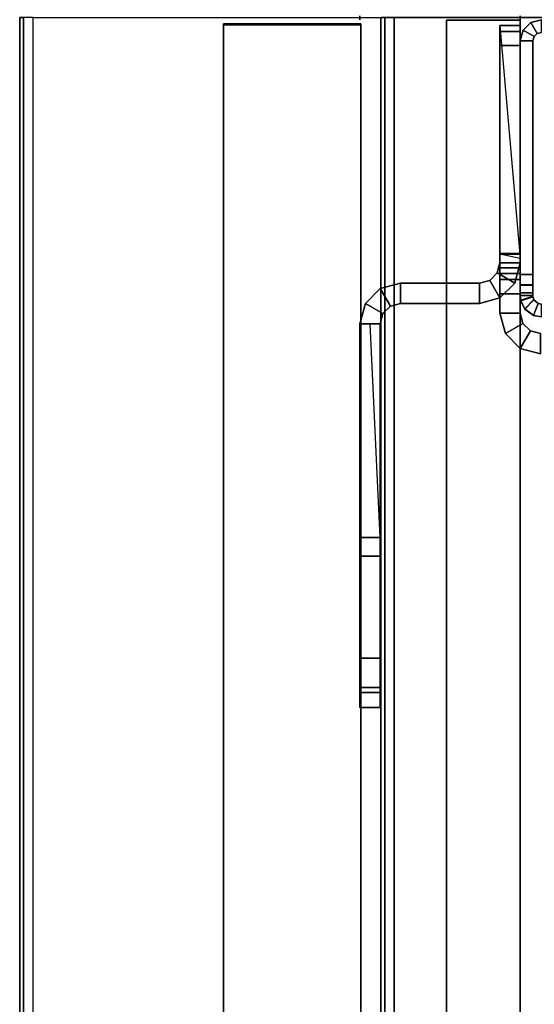
# Model space of a CAD drawing. Units: inches. Extents: x -2 to 263, y -6 to 133.
# Drawn here: x 0 to 3, y 30 to 36 of the extents above; entities that cross this region are included whole.
import ezdxf

# ---------------------------------------------------------------- set-up
doc = ezdxf.new("R2010")
doc.units = ezdxf.units.IN
doc.header["$MEASUREMENT"] = 0
for name, color, linetype in [('ELEC', 1, 'Continuous'), ('FRAME', 7, 'Continuous'), ('FRAME-OTHER', 7, 'Continuous'), ('FRAME-TILEBRACKET', 7, 'Continuous'), ('TILE', 3, 'Continuous'), ('TILE-EDGE', 3, 'Continuous'), ('TILE-LAM', 3, 'Continuous'), ('TILE-LIGHTSEAL', 8, 'Continuous'), ('WKSURF', 6, 'Continuous'), ('WKSURF-EDGE', 6, 'Continuous'), ('WKSURF-TOP', 6, 'Continuous')]:
    doc.layers.add(name, color=color, linetype=linetype)
doc.styles.get("Standard").update_dxf_attribs({"font": 'arial.ttf'})

# ---------------------------------------------------------------- blocks, each defined once
blk = doc.blocks.new('MHQ110_4203_0T')
at = {"layer": 'FRAME', "extrusion": (0, 0, -1)}
blk.add_point((32.5463, -32.5463, 0), dxfattribs=at)
at = {"layer": 'FRAME'}
for points in [[(32.4213, -30.7963, 7.015), (32.4678, -30.8053, 7.015), (32.4399, -30.8749, 7.015), (32.4213, -30.8713, 7.015)], [(32.4213, -30.8713, 39.605), (32.4398, -30.8748, 39.605), (32.4675, -30.8051, 39.605), (32.4213, -30.7963, 39.605)], [(32.4213, -30.7963, 39.605), (32.4675, -30.8051, 39.605), (32.4678, -30.8053, 7.015), (32.4213, -30.7963, 7.015)], [(32.4213, -30.8713, 39.585), (32.4399, -30.8749, 39.585), (32.4678, -30.8053, 39.585), (32.4213, -30.7963, 39.585)], [(32.4398, -30.8748, 39.605), (32.4675, -30.8051, 39.605), (32.519, -30.8433, 39.615), (32.4657, -30.8983, 39.625)], [(32.4678, -30.8053, 7.015), (32.4399, -30.8749, 7.015), (32.4651, -30.8972, 6.9966), (32.5179, -30.8419, 7.0057)], [(32.5179, -30.8419, 39.5943), (32.4651, -30.8972, 39.6034), (32.4399, -30.8749, 39.585), (32.4678, -30.8053, 39.585)], [(32.5426, -30.8913, 39.6243), (32.4708, -30.9147, 39.6389), (32.4651, -30.8972, 39.6034), (32.5179, -30.8419, 39.5943)], [(32.5179, -30.8419, 7.0057), (32.4651, -30.8972, 6.9966), (32.4708, -30.9147, 6.9611), (32.5426, -30.8913, 6.9757)], [(32.4657, -30.8983, 39.625), (32.519, -30.8433, 39.615), (32.5433, -30.8941, 39.6472), (32.471, -30.9158, 39.663)], [(32.5179, -30.8419, 7.0057), (32.4678, -30.8053, 7.015), (32.4675, -30.8051, 39.605), (32.519, -30.8433, 39.615)], [(32.519, -30.8433, 39.615), (32.5433, -30.8941, 39.6472), (32.5426, -30.8913, 6.9757), (32.5179, -30.8419, 7.0057)], [(32.4657, -30.8983, 39.625), (32.4398, -30.8748, 39.605), (32.4399, -30.8749, 7.015), (32.4651, -30.8972, 6.9966)], [(32.4651, -30.8972, 6.9966), (32.4708, -30.9147, 6.9611), (32.471, -30.9158, 39.663), (32.4657, -30.8983, 39.625)], [(32.5426, -30.8913, 6.9757), (32.4708, -30.9147, 6.9611), (32.4713, -30.9213, 6.9215), (32.5463, -30.9213, 6.9215)], [(32.5463, -30.9213, 39.6785), (32.4713, -30.9213, 39.6785), (32.4708, -30.9147, 39.6389), (32.5426, -30.8913, 39.6243)], [(32.471, -30.9158, 39.663), (32.5433, -30.8941, 39.6472), (32.5463, -30.9213, 39.705), (32.4713, -30.9213, 39.705)], [(32.5463, -30.9213, 6.9215), (32.5426, -30.8913, 6.9757), (32.5433, -30.8941, 39.6472), (32.5463, -30.9213, 39.705)], [(32.4713, -30.9213, 39.705), (32.471, -30.9158, 39.663), (32.4708, -30.9147, 6.9611), (32.4713, -30.9213, 6.9215)], [(32.5463, -30.9213, 39.6785), (32.4713, -30.9213, 39.6785), (32.4713, -30.9215, 40.755), (32.5463, -30.9215, 40.755)], [(32.4713, -30.9215, 40.755), (32.4713, -30.9213, 39.6785), (32.4713, -30.9382, 40.8175)], [(32.4713, -30.9213, 6.9215), (32.4713, -30.9213, 39.705), (32.4713, -30.938, 40.8175), (32.4713, -30.9382, 5.7825)], [(32.4713, -30.9213, 40.755), (32.5463, -30.9213, 40.755), (32.5463, -30.938, 40.8175), (32.4713, -30.938, 40.8175)], [(32.5463, -30.9215, 5.845), (32.4713, -30.9215, 5.845), (32.4713, -30.9213, 6.9215), (32.5463, -30.9213, 6.9215)], [(32.4713, -30.9213, 40.755), (32.5463, -30.9213, 40.755), (32.5463, -30.9213, 39.705), (32.4713, -30.9213, 39.705)], [(32.4713, -30.9213, 6.9215), (32.4713, -30.9215, 5.845), (32.4713, -30.9382, 5.7825), (32.4713, -30.9213, 6.9215)], [(32.4713, -30.9382, 5.7825), (32.4713, -30.9382, 5.7825), (32.4713, -30.9213, 6.9215), (32.4713, -30.9215, 5.845)], [(32.4713, -30.9213, 39.705), (32.4713, -30.938, 40.8175), (32.4713, -30.9213, 40.755), (32.4713, -30.9213, 39.705)], [(32.4713, -30.9213, 39.6785), (32.4713, -30.9382, 40.8175), (32.4713, -30.9215, 40.755), (32.4713, -30.9213, 39.6785)], [(32.5463, -30.9382, 5.7825), (32.4713, -30.9382, 5.7825), (32.4713, -30.9215, 5.845), (32.5463, -30.9215, 5.845)], [(32.5463, -30.9215, 40.755), (32.4713, -30.9215, 40.755), (32.4713, -30.9382, 40.8175), (32.5463, -30.9382, 40.8175)], [(32.4713, -30.9382, 5.7825), (32.4713, -30.938, 40.8175), (32.4713, -30.9838, 40.8633), (32.4713, -30.984, 5.7367)], [(32.4713, -30.938, 40.8175), (32.5463, -30.938, 40.8175), (32.5463, -30.9838, 40.8633), (32.4713, -30.9838, 40.8633)], [(32.5463, -30.984, 5.7367), (32.4713, -30.984, 5.7367), (32.4713, -30.9382, 5.7825), (32.5463, -30.9382, 5.7825)], [(32.5463, -30.9382, 40.8175), (32.4713, -30.9382, 40.8175), (32.4713, -30.984, 40.8633), (32.5463, -30.984, 40.8633)], [(32.5463, -30.9213, 39.705), (32.5463, -30.938, 40.8175), (32.5463, -30.9382, 5.7825), (32.5463, -30.9213, 6.9215)], [(32.5463, -30.938, 40.8175), (32.5463, -30.9213, 39.705), (32.5463, -30.9213, 40.755), (32.5463, -30.938, 40.8175)], [(32.5463, -30.9213, 6.9215), (32.5463, -30.9382, 5.7825), (32.5463, -30.9215, 5.845), (32.5463, -30.9213, 6.9215)], [(32.5463, -30.9213, 39.6785), (32.5463, -30.9215, 40.755), (32.5463, -30.9382, 40.8175), (32.5463, -30.9213, 39.6785)], [(32.5463, -30.984, 5.7367), (32.5463, -30.9382, 5.7825), (32.5463, -30.938, 40.8175), (32.5463, -30.9838, 40.8633)], [(32.4713, -30.984, 5.7367), (32.4713, -30.9838, 40.8633), (32.4713, -31.0463, 40.88), (32.4713, -31.0465, 5.72)], [(32.4713, -30.9838, 40.8633), (32.5463, -30.9838, 40.8633), (32.5463, -31.0463, 40.88), (32.4713, -31.0463, 40.88)], [(32.5463, -31.0465, 5.72), (32.4713, -31.0465, 5.72), (32.4713, -30.984, 5.7367), (32.5463, -30.984, 5.7367)], [(32.5463, -30.984, 40.8633), (32.4713, -30.984, 40.8633), (32.4713, -31.0465, 40.88), (32.5463, -31.0465, 40.88)], [(32.5463, -30.9838, 40.8633), (32.5463, -31.0463, 40.88), (32.5463, -31.0465, 5.72), (32.5463, -30.984, 5.7367)], [(32.4713, -31.0463, 40.88), (32.5463, -31.0463, 40.88), (32.5463, -32.4213, 40.88), (32.4713, -32.4213, 40.88)], [(32.4713, -32.4213, 5.72), (32.4713, -31.0465, 5.72), (32.4713, -31.0463, 40.88), (32.4713, -32.4213, 40.88)], [(32.5463, -31.0465, 40.88), (32.4713, -31.0465, 40.88), (32.4713, -32.4213, 40.88), (32.5463, -32.4213, 40.88)], [(32.5463, -32.4213, 5.72), (32.4713, -32.4213, 5.72), (32.4713, -31.0465, 5.72), (32.5463, -31.0465, 5.72)], [(32.5463, -31.0465, 5.72), (32.5463, -31.0463, 40.88), (32.5463, -32.4213, 40.88), (32.5463, -32.4213, 5.72)], [(32.4213, -32.5463, 5.72), (32.4213, -32.4713, 5.72), (32.4463, -32.4646, 5.72), (32.4838, -32.5295, 5.72)], [(32.4838, -32.5295, 40.88), (32.4463, -32.4646, 40.88), (32.4213, -32.4713, 40.88), (32.4213, -32.5463, 40.88)], [(32.4838, -32.5295, 40.88), (32.4463, -32.4646, 40.88), (32.4213, -32.4713, 40.88), (32.4213, -32.5463, 40.88)], [(32.5295, -32.4838, 40.88), (32.4646, -32.4463, 40.88), (32.4463, -32.4646, 40.88), (32.4838, -32.5295, 40.88)], [(32.4838, -32.5295, 5.72), (32.4463, -32.4646, 5.72), (32.4646, -32.4463, 5.72), (32.5295, -32.4838, 5.72)], [(32.4646, -32.4463, 40.88), (32.4646, -32.4463, 5.72), (32.4463, -32.4646, 5.72), (32.4463, -32.4646, 40.88)], [(32.4838, -32.5295, 40.88), (32.5295, -32.4838, 40.88), (32.4646, -32.4463, 40.88), (32.4463, -32.4646, 40.88)], [(32.5295, -32.4838, 5.72), (32.4646, -32.4463, 5.72), (32.4713, -32.4213, 5.72), (32.5463, -32.4213, 5.72)], [(32.4713, -32.4213, 40.88), (32.4713, -32.4213, 5.72), (32.4646, -32.4463, 5.72), (32.4646, -32.4463, 40.88)], [(32.5295, -32.4838, 40.88), (32.5463, -32.4213, 40.88), (32.4713, -32.4213, 40.88), (32.4646, -32.4463, 40.88)], [(32.5463, -32.4213, 40.88), (32.4713, -32.4213, 40.88), (32.4646, -32.4463, 40.88), (32.5295, -32.4838, 40.88)], [(32.5463, -32.4213, 40.88), (32.5463, -32.4213, 5.72), (32.5295, -32.4838, 5.72), (32.5295, -32.4838, 40.88)], [(32.5295, -32.4838, 40.88), (32.5295, -32.4838, 5.72), (32.4838, -32.5295, 5.72), (32.4838, -32.5295, 40.88)], [(32.4838, -32.5295, 40.88), (32.4838, -32.5295, 5.72), (32.4213, -32.5463, 5.72), (32.4213, -32.5463, 40.88)]]:
    blk.add_3dface(points, dxfattribs=at)
at = {"layer": 'FRAME-TILEBRACKET'}
for points in [[(33.49, -28.6131, 38.5181), (33.49, -28.495, 38.4), (33.3704, -28.495, 38.4), (33.3704, -28.6131, 38.5181)], [(33.3704, -28.6131, 38.5181), (33.3704, -28.495, 38.4), (33.3704, -28.495, 29.6182), (33.3704, -28.6131, 29.5001)], [(33.49, -28.495, 29.6182), (33.3704, -28.495, 29.6182), (33.3704, -28.495, 38.4), (33.49, -28.495, 38.4)], [(33.49, -28.6131, 29.5001), (33.3704, -28.6131, 29.5001), (33.3704, -28.495, 29.6182), (33.49, -28.495, 29.6182)], [(33.49, -28.6131, 25.5182), (33.49, -28.495, 25.4001), (33.3704, -28.495, 25.4001), (33.3704, -28.6131, 25.5182)], [(33.49, -28.495, 25.4001), (33.49, -28.495, 24.7993), (33.3704, -28.495, 24.7993), (33.3704, -28.495, 25.4001)], [(33.49, -28.495, 24.7993), (33.49, -28.5852, 24.701), (33.3704, -28.5852, 24.701), (33.3704, -28.495, 24.7993)], [(33.3704, -28.5852, 24.3354), (33.49, -28.5852, 24.3354), (33.49, -28.495, 24.2371), (33.3704, -28.495, 24.2371)], [(33.49, -28.495, 10.7993), (33.3704, -28.495, 10.7993), (33.3704, -28.495, 24.2371), (33.49, -28.495, 24.2371)], [(33.3704, -28.5852, 24.701), (33.3704, -28.495, 25.4001), (33.3704, -28.495, 24.7993), (33.3704, -28.5852, 24.701)], [(33.3704, -28.6131, 25.5182), (33.3704, -28.495, 25.4001), (33.3704, -28.5852, 24.701), (33.3704, -28.7857, 24.6461)], [(33.3704, -28.6131, 9.8841), (33.3704, -28.495, 10.0022), (33.49, -28.495, 10.0022), (33.49, -28.6131, 9.8841)], [(33.3704, -28.495, 10.0022), (33.3704, -28.495, 10.2371), (33.49, -28.495, 10.2371), (33.49, -28.495, 10.0022)], [(33.3704, -28.495, 10.2371), (33.3704, -28.5852, 10.3354), (33.49, -28.5852, 10.3354), (33.49, -28.495, 10.2371)], [(33.3704, -28.495, 10.7993), (33.49, -28.495, 10.7993), (33.49, -28.5852, 10.7011), (33.3704, -28.5852, 10.7011)], [(33.3704, -28.5852, 10.3354), (33.3704, -28.495, 10.2371), (33.3704, -28.495, 10.0022), (33.3704, -28.5852, 10.3354)], [(33.3704, -28.7857, 10.3903), (33.3704, -28.5852, 10.3354), (33.3704, -28.495, 10.0022), (33.3704, -28.6131, 9.8841)], [(33.3704, -28.5852, 24.3354), (33.3704, -28.495, 24.2371), (33.3704, -28.495, 10.7993), (33.3704, -28.5852, 10.7011)], [(33.49, -28.495, 29.6182), (33.49, -28.6131, 29.5001), (33.49, -28.6131, 38.5181), (33.49, -28.495, 38.4)], [(33.49, -28.495, 24.7993), (33.49, -28.495, 25.4001), (33.49, -28.5852, 24.701), (33.49, -28.495, 24.7993)], [(33.49, -28.7857, 24.6461), (33.49, -28.5852, 24.701), (33.49, -28.495, 25.4001), (33.49, -28.6131, 25.5182)], [(33.49, -28.495, 10.2371), (33.49, -28.5852, 10.3354), (33.49, -28.495, 10.0022), (33.49, -28.495, 10.2371)], [(33.49, -28.6131, 9.8841), (33.49, -28.495, 10.0022), (33.49, -28.5852, 10.3354), (33.49, -28.7857, 10.3903)], [(33.49, -28.495, 24.2371), (33.49, -28.5852, 24.3354), (33.49, -28.5852, 10.7011), (33.49, -28.495, 10.7993)], [(33.49, -28.5852, 24.701), (33.49, -28.7857, 24.6461), (33.3704, -28.7857, 24.6461), (33.3704, -28.5852, 24.701)], [(33.3704, -28.7857, 24.3902), (33.49, -28.7857, 24.3902), (33.49, -28.5852, 24.3354), (33.3704, -28.5852, 24.3354)], [(33.3704, -28.5852, 10.3354), (33.3704, -28.7857, 10.3903), (33.49, -28.7857, 10.3903), (33.49, -28.5852, 10.3354)], [(33.3704, -28.5852, 10.7011), (33.49, -28.5852, 10.7011), (33.49, -28.7857, 10.6462), (33.3704, -28.7857, 10.6462)], [(33.3704, -28.5852, 10.7011), (33.3704, -28.7857, 10.6462), (33.3704, -28.7857, 24.3902), (33.3704, -28.5852, 24.3354)], [(33.3704, -30.7558, 29.5001), (33.49, -30.7558, 29.5001), (33.49, -28.6131, 29.5001), (33.3704, -28.6131, 29.5001)], [(33.3704, -30.7558, 38.5181), (33.3704, -28.6131, 38.5181), (33.3704, -28.6131, 29.5001), (33.3704, -30.7558, 29.5001)], [(33.49, -28.6131, 38.5181), (33.3704, -28.6131, 38.5181), (33.3704, -30.7558, 38.5181), (33.49, -30.7558, 38.5181)], [(33.49, -28.6131, 25.5182), (33.3704, -28.6131, 25.5182), (33.3704, -30.7558, 25.5182), (33.49, -30.7558, 25.5182)], [(33.3704, -28.7857, 24.6461), (33.3704, -29.3866, 24.6461), (33.3704, -28.6131, 25.5182), (33.3704, -28.7857, 24.6461)], [(33.3704, -30.7558, 25.5182), (33.3704, -28.6131, 25.5182), (33.3704, -29.3866, 24.6461), (33.3704, -29.4974, 24.5822)], [(33.49, -30.7558, 9.8841), (33.3704, -30.7558, 9.8841), (33.3704, -28.6131, 9.8841), (33.49, -28.6131, 9.8841)], [(33.3704, -28.7857, 10.3903), (33.3704, -28.6131, 9.8841), (33.3704, -29.3866, 10.3903), (33.3704, -28.7857, 10.3903)], [(33.3704, -29.4974, 10.4542), (33.3704, -29.3866, 10.3903), (33.3704, -28.6131, 9.8841), (33.3704, -30.7558, 9.8841)], [(33.49, -28.7857, 10.6462), (33.49, -28.5852, 10.7011), (33.49, -28.5852, 24.3354), (33.49, -28.7857, 24.3902)], [(33.49, -28.6131, 29.5001), (33.49, -30.7558, 29.5001), (33.49, -30.7558, 38.5181), (33.49, -28.6131, 38.5181)], [(33.49, -28.6131, 25.5182), (33.49, -29.3866, 24.6461), (33.49, -28.7857, 24.6461), (33.49, -28.6131, 25.5182)], [(33.49, -28.6131, 25.5182), (33.49, -30.7558, 25.5182), (33.49, -29.4974, 24.5822), (33.49, -29.3866, 24.6461)], [(33.49, -28.6131, 9.8841), (33.49, -28.7857, 10.3903), (33.49, -29.3866, 10.3903), (33.49, -28.6131, 9.8841)], [(33.49, -29.3866, 10.3903), (33.49, -29.4974, 10.4542), (33.49, -30.7558, 9.8841), (33.49, -28.6131, 9.8841)], [(33.49, -29.3866, 24.6461), (33.3704, -29.3866, 24.6461), (33.3704, -28.7857, 24.6461), (33.49, -28.7857, 24.6461)], [(33.49, -28.7857, 24.3902), (33.3704, -28.7857, 24.3902), (33.3704, -29.3866, 24.3902), (33.49, -29.3866, 24.3902)], [(33.49, -28.7857, 10.3903), (33.3704, -28.7857, 10.3903), (33.3704, -29.3866, 10.3903), (33.49, -29.3866, 10.3903)], [(33.49, -29.3866, 10.6462), (33.3704, -29.3866, 10.6462), (33.3704, -28.7857, 10.6462), (33.49, -28.7857, 10.6462)], [(33.3704, -29.3866, 24.3902), (33.3704, -28.7857, 24.3902), (33.3704, -28.7857, 10.6462), (33.3704, -29.3866, 10.6462)], [(33.49, -29.3866, 10.6462), (33.49, -28.7857, 10.6462), (33.49, -28.7857, 24.3902), (33.49, -29.3866, 24.3902)], [(33.49, -29.4974, 24.5822), (33.3704, -29.4974, 24.5822), (33.3704, -29.3866, 24.6461), (33.49, -29.3866, 24.6461)], [(33.49, -29.3866, 24.3902), (33.3704, -29.3866, 24.3902), (33.3704, -29.4974, 24.4542), (33.49, -29.4974, 24.4542)], [(33.49, -29.3866, 10.3903), (33.3704, -29.3866, 10.3903), (33.3704, -29.4974, 10.4542), (33.49, -29.4974, 10.4542)], [(33.49, -29.4974, 10.5822), (33.3704, -29.4974, 10.5822), (33.3704, -29.3866, 10.6462), (33.49, -29.3866, 10.6462)], [(33.3704, -29.4974, 24.4542), (33.3704, -29.3866, 24.3902), (33.3704, -29.3867, 10.6461), (33.3704, -29.4974, 10.5822)], [(33.49, -29.3866, 24.3902), (33.49, -29.4974, 24.4542), (33.49, -29.4974, 10.5822), (33.49, -29.3866, 10.6462)], [(33.49, -29.4974, 24.4542), (33.3704, -29.4974, 24.4542), (33.3704, -29.4974, 24.5822), (33.49, -29.4974, 24.5822)], [(33.49, -29.4974, 10.4542), (33.3704, -29.4974, 10.4542), (33.3704, -29.4974, 10.5822), (33.49, -29.4974, 10.5822)], [(33.3704, -30.7558, 9.8841), (33.3704, -29.4974, 10.5822), (33.3704, -29.4975, 10.4542), (33.4302, -30.7558, 9.8841)], [(33.3704, -29.4974, 24.4542), (33.3704, -30.7558, 25.5182), (33.3704, -29.4974, 24.5822), (33.3704, -29.4974, 24.4542)], [(33.3704, -29.4974, 10.5822), (33.3704, -30.7558, 9.8841), (33.3704, -30.7558, 25.5182), (33.3704, -29.4974, 24.4542)], [(33.49, -29.4974, 10.5822), (33.49, -30.7558, 9.8841), (33.49, -29.4974, 10.4542), (33.49, -29.4974, 10.5822)], [(33.49, -29.4974, 24.5822), (33.49, -30.7558, 25.5182), (33.49, -29.4974, 24.4542), (33.49, -29.4974, 24.5822)], [(33.49, -30.7558, 25.5182), (33.49, -30.7558, 9.8841), (33.49, -29.4974, 10.5822), (33.49, -29.4974, 24.4542)], [(32.4264, -30.5786, 38.6377), (32.4264, -30.6982, 38.6377), (32.4862, -30.7142, 38.6377), (32.546, -30.6106, 38.6377)], [(32.4264, -30.5786, 38.6377), (32.4264, -30.5786, 39.5416), (32.546, -30.6106, 39.5416), (32.546, -30.6106, 38.6377)], [(32.4264, -30.6982, 39.5416), (32.4264, -30.5786, 39.5416), (32.546, -30.6106, 39.5416), (32.4862, -30.7142, 39.5416)], [(32.546, -30.6106, 38.6377), (32.4862, -30.7142, 38.6377), (32.53, -30.758, 38.6377), (32.6335, -30.6982, 38.6377)], [(32.4862, -30.7142, 39.5416), (32.546, -30.6106, 39.5416), (32.6335, -30.6982, 39.5416), (32.53, -30.758, 39.5416)], [(32.546, -30.6106, 38.6377), (32.546, -30.6106, 39.5416), (32.6335, -30.6982, 39.5416), (32.6335, -30.6982, 38.6377)], [(32.4264, -30.6982, 38.6377), (32.4264, -30.6982, 39.5416), (32.4862, -30.7142, 39.5416), (32.4862, -30.7142, 38.6377)], [(32.4862, -30.7142, 38.6377), (32.4862, -30.7142, 39.5416), (32.53, -30.758, 39.5416), (32.53, -30.758, 38.6377)], [(32.6335, -30.6982, 38.6377), (32.53, -30.758, 38.6377), (32.546, -30.8178, 38.6377), (32.6656, -30.8178, 38.6377)], [(32.53, -30.758, 39.5416), (32.6335, -30.6982, 39.5416), (32.6656, -30.8178, 39.5416), (32.546, -30.8178, 39.5416)], [(32.6335, -30.6982, 38.6377), (32.6335, -30.6982, 39.5416), (32.6656, -30.8178, 39.5416), (32.6656, -30.8178, 38.6377)], [(32.53, -30.758, 38.6377), (32.53, -30.758, 39.5416), (32.546, -30.8178, 39.5416), (32.546, -30.8178, 38.6377)], [(33.3704, -30.7558, 29.5001), (33.49, -30.7558, 29.5001), (33.4579, -30.8754, 29.5001), (33.3544, -30.8156, 29.5001)], [(33.3704, -30.7558, 29.5001), (33.3704, -30.7558, 38.5181), (33.3544, -30.8156, 38.5181), (33.3544, -30.8156, 29.5001)], [(33.3704, -30.7558, 38.5181), (33.49, -30.7558, 38.5181), (33.4579, -30.8754, 38.5181), (33.3544, -30.8156, 38.5181)], [(33.3544, -30.8156, 9.8841), (33.3544, -30.8156, 25.5182), (33.3704, -30.7558, 25.5182), (33.3704, -30.7558, 9.8841)], [(33.3704, -30.7558, 25.5182), (33.49, -30.7558, 25.5182), (33.4579, -30.8754, 25.5182), (33.3544, -30.8156, 25.5182)], [(33.3544, -30.8156, 9.8841), (33.4579, -30.8754, 9.8841), (33.49, -30.7558, 9.8841), (33.3704, -30.7558, 9.8841)], [(33.49, -30.7558, 38.5181), (33.49, -30.7558, 29.5001), (33.4579, -30.8754, 29.5001), (33.4579, -30.8754, 38.5181)], [(33.49, -30.7558, 25.5182), (33.49, -30.7558, 9.8841), (33.4579, -30.8754, 9.8841), (33.4579, -30.8754, 25.5182)], [(32.546, -30.8178, 38.6377), (32.6656, -30.8178, 38.6377), (32.6656, -31.1146, 38.6377), (32.546, -31.1146, 38.6377)], [(32.6656, -30.9329, 39.5416), (32.6656, -30.8178, 39.5416), (32.546, -30.8178, 39.5416), (32.546, -30.9329, 39.5416)], [(32.546, -30.9329, 39.5416), (32.546, -30.8178, 39.5416), (32.546, -30.8178, 38.6377), (32.546, -31.1146, 38.6377)], [(32.6656, -30.8178, 39.5416), (32.6656, -30.9329, 39.5416), (32.6656, -31.1146, 38.6377), (32.6656, -30.8178, 38.6377)], [(33.3544, -30.8156, 29.5001), (33.4579, -30.8754, 29.5001), (33.3704, -30.963, 29.5001), (33.3106, -30.8594, 29.5001)], [(33.3544, -30.8156, 29.5001), (33.3544, -30.8156, 38.5181), (33.3106, -30.8594, 38.5181), (33.3106, -30.8594, 29.5001)], [(33.3544, -30.8156, 38.5181), (33.4579, -30.8754, 38.5181), (33.3704, -30.963, 38.5181), (33.3106, -30.8594, 38.5181)], [(33.3106, -30.8594, 9.8841), (33.3106, -30.8594, 25.5182), (33.3544, -30.8156, 25.5182), (33.3544, -30.8156, 9.8841)], [(33.3544, -30.8156, 25.5182), (33.4579, -30.8754, 25.5182), (33.3704, -30.963, 25.5182), (33.3106, -30.8594, 25.5182)], [(33.3106, -30.8594, 9.8841), (33.3704, -30.963, 9.8841), (33.4579, -30.8754, 9.8841), (33.3544, -30.8156, 9.8841)], [(32.7852, -30.995, 29.5001), (32.7852, -30.8754, 29.5001), (32.6656, -30.9075, 29.5001), (32.7254, -31.011, 29.5001)], [(32.7852, -30.8754, 38.5181), (32.7852, -30.8754, 29.5001), (32.6656, -30.9075, 29.5001), (32.6656, -30.9075, 38.5181)], [(32.7852, -30.8754, 38.5181), (32.7852, -30.995, 38.5181), (32.7254, -31.011, 38.5181), (32.6656, -30.9075, 38.5181)], [(32.7852, -30.8754, 25.5182), (32.7852, -30.995, 25.5182), (32.7254, -31.011, 25.5182), (32.6656, -30.9075, 25.5182)], [(32.7852, -30.8754, 9.8841), (32.7852, -30.8754, 25.5182), (32.6656, -30.9075, 25.5182), (32.6656, -30.9075, 9.8841)], [(32.6656, -30.9075, 9.8841), (32.7254, -31.011, 9.8841), (32.7852, -30.995, 9.8841), (32.7852, -30.8754, 9.8841)], [(32.7852, -30.995, 29.5001), (33.2508, -30.995, 29.5001), (33.2508, -30.8754, 29.5001), (32.7852, -30.8754, 29.5001)], [(32.7852, -30.8754, 38.5181), (33.2508, -30.8754, 38.5181), (33.2508, -30.8754, 29.5001), (32.7852, -30.8754, 29.5001)], [(33.2508, -30.995, 38.5181), (33.2508, -30.8754, 38.5181), (32.7852, -30.8754, 38.5181), (32.7852, -30.995, 38.5181)], [(32.7852, -30.8754, 25.5182), (32.7852, -30.995, 25.5182), (33.2508, -30.995, 25.5182), (33.2508, -30.8754, 25.5182)], [(33.2508, -30.8754, 9.8841), (32.7852, -30.8754, 9.8841), (32.7852, -30.8754, 25.5182), (33.2508, -30.8754, 25.5182)], [(33.2508, -30.8754, 9.8841), (33.2508, -30.995, 9.8841), (32.7852, -30.995, 9.8841), (32.7852, -30.8754, 9.8841)], [(33.3106, -30.8594, 29.5001), (33.3704, -30.963, 29.5001), (33.2508, -30.995, 29.5001), (33.2508, -30.8754, 29.5001)], [(33.3106, -30.8594, 29.5001), (33.3106, -30.8594, 38.5181), (33.2508, -30.8754, 38.5181), (33.2508, -30.8754, 29.5001)], [(33.3106, -30.8594, 38.5181), (33.3704, -30.963, 38.5181), (33.2508, -30.995, 38.5181), (33.2508, -30.8754, 38.5181)], [(33.2508, -30.8754, 9.8841), (33.2508, -30.8754, 25.5182), (33.3106, -30.8594, 25.5182), (33.3106, -30.8594, 9.8841)], [(33.3106, -30.8594, 25.5182), (33.3704, -30.963, 25.5182), (33.2508, -30.995, 25.5182), (33.2508, -30.8754, 25.5182)], [(33.2508, -30.8754, 9.8841), (33.2508, -30.995, 9.8841), (33.3704, -30.963, 9.8841), (33.3106, -30.8594, 9.8841)], [(33.4579, -30.8754, 38.5181), (33.4579, -30.8754, 29.5001), (33.3704, -30.963, 29.5001), (33.3704, -30.963, 38.5181)], [(33.4579, -30.8754, 25.5182), (33.4579, -30.8754, 9.8841), (33.3704, -30.963, 9.8841), (33.3704, -30.963, 25.5182)], [(32.6656, -30.9329, 39.5416), (32.546, -30.9329, 39.5416), (32.546, -31.0164, 39.5762), (32.6656, -31.0164, 39.5762)], [(32.546, -31.0164, 39.5762), (32.546, -30.9329, 39.5416), (32.546, -31.1146, 38.6377), (32.546, -31.1664, 38.6078)], [(32.7254, -31.011, 29.5001), (32.6656, -30.9075, 29.5001), (32.578, -30.995, 29.5001), (32.6816, -31.0548, 29.5001)], [(32.6656, -30.9075, 38.5181), (32.6656, -30.9075, 29.5001), (32.578, -30.995, 29.5001), (32.578, -30.995, 38.5181)], [(32.6656, -30.9075, 38.5181), (32.7254, -31.011, 38.5181), (32.6816, -31.0548, 38.5181), (32.578, -30.995, 38.5181)], [(32.6656, -30.9075, 25.5182), (32.7254, -31.011, 25.5182), (32.6816, -31.0548, 25.5182), (32.578, -30.995, 25.5182)], [(32.6656, -30.9075, 9.8841), (32.6656, -30.9075, 25.5182), (32.578, -30.995, 25.5182), (32.578, -30.995, 9.8841)], [(32.578, -30.995, 9.8841), (32.6816, -31.0548, 9.8841), (32.7254, -31.011, 9.8841), (32.6656, -30.9075, 9.8841)], [(32.6656, -30.9329, 39.5416), (32.6656, -31.0164, 39.5762), (32.6656, -31.1664, 38.6078), (32.6656, -31.1146, 38.6377)], [(32.6816, -31.0548, 29.5001), (32.578, -30.995, 29.5001), (32.546, -31.1146, 29.5001), (32.6656, -31.1146, 29.5001)], [(32.578, -30.995, 38.5181), (32.578, -30.995, 29.5001), (32.546, -31.1146, 29.5001), (32.546, -31.1146, 38.5181)], [(32.578, -30.995, 38.5181), (32.6816, -31.0548, 38.5181), (32.6656, -31.1146, 38.5181), (32.546, -31.1146, 38.5181)], [(32.578, -30.995, 25.5182), (32.6816, -31.0548, 25.5182), (32.6656, -31.1146, 25.5182), (32.546, -31.1146, 25.5182)], [(32.578, -30.995, 9.8841), (32.578, -30.995, 25.5182), (32.546, -31.1146, 25.5182), (32.546, -31.1146, 9.8841)], [(32.546, -31.1146, 9.8841), (32.6656, -31.1146, 9.8841), (32.6816, -31.0548, 9.8841), (32.578, -30.995, 9.8841)], [(32.6656, -31.0164, 39.5762), (32.546, -31.0164, 39.5762), (32.546, -31.051, 39.6597), (32.6656, -31.051, 39.6597)], [(32.546, -32.5116, 40.7621), (32.546, -31.0164, 39.5762), (32.546, -31.1664, 38.6078), (32.546, -32.5116, 40.7621)], [(32.546, -32.5116, 40.7621), (32.546, -31.051, 39.6597), (32.546, -31.051, 39.6597), (32.546, -31.0164, 39.5762)], [(32.6656, -31.051, 39.6597), (32.6656, -32.5116, 40.7621), (32.6656, -31.0164, 39.5762), (32.6656, -31.051, 39.6597)], [(32.6656, -31.0164, 39.5762), (32.6656, -32.5116, 40.7621), (32.6656, -31.1664, 38.6078), (32.6656, -31.0164, 39.5762)], [(32.6656, -32.5116, 40.7621), (32.6656, -31.1664, 38.6078), (32.6656, -31.0164, 39.5762), (32.6656, -32.5116, 40.7621)], [(32.7254, -31.011, 29.5001), (32.7254, -31.011, 38.5181), (32.6816, -31.0548, 38.5181), (32.6816, -31.0548, 29.5001)], [(32.7254, -31.011, 25.5182), (32.7254, -31.011, 9.8841), (32.6816, -31.0548, 9.8841), (32.6816, -31.0548, 25.5182)], [(32.7852, -30.995, 29.5001), (32.7852, -30.995, 38.5181), (32.7254, -31.011, 38.5181), (32.7254, -31.011, 29.5001)], [(32.7852, -30.995, 25.5182), (32.7852, -30.995, 9.8841), (32.7254, -31.011, 9.8841), (32.7254, -31.011, 25.5182)], [(33.2508, -30.995, 29.5001), (32.7852, -30.995, 29.5001), (32.7852, -30.995, 38.5181), (33.2508, -30.995, 38.5181)], [(32.7852, -30.995, 25.5182), (33.2508, -30.995, 25.5182), (33.2508, -30.995, 9.8841), (32.7852, -30.995, 9.8841)], [(33.3704, -30.963, 38.5181), (33.3704, -30.963, 29.5001), (33.2508, -30.995, 29.5001), (33.2508, -30.995, 38.5181)], [(33.3704, -30.963, 25.5182), (33.3704, -30.963, 9.8841), (33.2508, -30.995, 9.8841), (33.2508, -30.995, 25.5182)], [(32.546, -31.051, 40.7621), (32.6656, -31.051, 40.7621), (32.6656, -31.051, 39.6597), (32.546, -31.051, 39.6597)], [(32.6656, -31.051, 40.7621), (32.546, -31.051, 40.7621), (32.546, -31.0856, 40.8456), (32.6656, -31.0856, 40.8456)], [(32.546, -31.051, 40.7621), (32.546, -31.1691, 40.8802), (32.546, -31.0856, 40.8456), (32.546, -31.051, 40.7621)], [(32.546, -32.5116, 40.7621), (32.546, -32.3935, 40.8802), (32.546, -31.1691, 40.8802), (32.546, -31.051, 40.7621)], [(32.546, -31.051, 39.6597), (32.546, -32.5116, 40.7621), (32.546, -31.051, 40.7621), (32.546, -31.051, 39.6597)], [(32.6656, -31.051, 40.7621), (32.6656, -31.0856, 40.8456), (32.6656, -32.477, 40.8456), (32.6656, -32.5116, 40.7621)], [(32.6656, -31.051, 39.6597), (32.6656, -31.051, 40.7621), (32.6656, -32.5116, 40.7621), (32.6656, -31.051, 39.6597)], [(32.6816, -31.0548, 29.5001), (32.6816, -31.0548, 38.5181), (32.6656, -31.1146, 38.5181), (32.6656, -31.1146, 29.5001)], [(32.6816, -31.0548, 25.5182), (32.6816, -31.0548, 9.8841), (32.6656, -31.1146, 9.8841), (32.6656, -31.1146, 25.5182)], [(32.6656, -31.1691, 40.8802), (32.6656, -31.0856, 40.8456), (32.546, -31.0856, 40.8456), (32.546, -31.1691, 40.8802)], [(32.6656, -31.1664, 38.6078), (32.546, -31.1664, 38.6078), (32.546, -31.1146, 38.6377), (32.6656, -31.1146, 38.6377)], [(32.6656, -31.1146, 38.5181), (32.546, -31.1146, 38.5181), (32.546, -31.1664, 38.548), (32.6656, -31.1664, 38.548)], [(32.546, -32.3935, 9.8841), (32.6656, -32.3935, 9.8841), (32.6656, -31.1146, 9.8841), (32.546, -31.1146, 9.8841)], [(32.546, -31.1146, 25.5182), (32.546, -31.1146, 9.8841), (32.546, -32.3935, 9.8841), (32.546, -32.5116, 10.0022)], [(32.546, -31.1664, 38.548), (32.546, -31.1146, 38.5181), (32.546, -31.1146, 25.5182), (32.546, -32.5116, 10.0022)], [(32.6656, -31.1146, 25.5182), (32.546, -31.1146, 25.5182), (32.546, -31.1146, 29.5001), (32.6656, -31.1146, 29.5001)], [(32.6656, -32.3935, 40.8802), (32.6656, -32.477, 40.8456), (32.6656, -31.0856, 40.8456), (32.6656, -31.1691, 40.8802)], [(32.6656, -31.1146, 25.5182), (32.6656, -32.5116, 10.0022), (32.6656, -32.3935, 9.8841), (32.6656, -31.1146, 9.8841)], [(32.6656, -31.1146, 25.5182), (32.6656, -31.1146, 38.5181), (32.6656, -31.1664, 38.548), (32.6656, -32.5116, 10.0022)], [(32.6656, -31.1664, 38.6078), (32.6656, -32.5116, 40.7621), (32.546, -31.1405, 38.5331), (32.6656, -31.1664, 38.6078)], [(32.6656, -31.1664, 38.548), (32.546, -31.1664, 38.548), (32.546, -31.1664, 38.6078), (32.6656, -31.1664, 38.6078)], [(32.546, -32.5116, 40.7621), (32.546, -31.1664, 38.6078), (32.546, -31.1664, 38.548), (32.546, -32.5116, 40.7621)], [(32.546, -31.1664, 38.548), (32.546, -32.5116, 10.0022), (32.546, -32.5116, 40.7621), (32.546, -31.1664, 38.548)], [(32.546, -32.3935, 40.8802), (32.6656, -32.3935, 40.8802), (32.6656, -31.1691, 40.8802), (32.546, -31.1691, 40.8802)], [(32.6656, -31.1664, 38.548), (32.6656, -32.5116, 40.7621), (32.6656, -32.5116, 10.0022), (32.6656, -31.1664, 38.548)], [(32.6656, -31.1664, 38.6078), (32.6656, -32.5116, 40.7621), (32.6656, -31.1664, 38.548), (32.6656, -31.1664, 38.6078)], [(32.6656, -32.3935, 40.8802), (32.546, -32.3935, 40.8802), (32.546, -32.477, 40.8456), (32.6656, -32.477, 40.8456)], [(32.546, -32.5116, 40.7621), (32.546, -32.477, 40.8456), (32.546, -32.3935, 40.8802), (32.546, -32.5116, 40.7621)], [(32.546, -32.477, 9.9187), (32.546, -32.3935, 9.8841), (32.6656, -32.3935, 9.8841), (32.6656, -32.477, 9.9187)], [(32.546, -32.5116, 10.0022), (32.546, -32.3935, 9.8841), (32.546, -32.477, 9.9187), (32.546, -32.5116, 10.0022)], [(32.6656, -32.3935, 9.8841), (32.6656, -32.5116, 10.0022), (32.6656, -32.477, 9.9187), (32.6656, -32.3935, 9.8841)], [(32.546, -32.5116, 40.7621), (32.6656, -32.5116, 40.7621), (32.6656, -32.477, 40.8456), (32.546, -32.477, 40.8456)], [(32.546, -32.5116, 10.0022), (32.546, -32.477, 9.9187), (32.6656, -32.477, 9.9187), (32.6656, -32.5116, 10.0022)], [(32.546, -32.5116, 10.0022), (32.6656, -32.5116, 10.0022), (32.6656, -32.5116, 40.7621), (32.546, -32.5116, 40.7621)]]:
    blk.add_3dface(points, dxfattribs=at)
at = {"layer": 'FRAME-OTHER'}
blk.add_attdef('OTHER', (3, -17), '', height=2, dxfattribs=at)
blk = doc.blocks.new('MHQ100_4208_0T')
at = {"layer": 'FRAME', "extrusion": (0, 0, -1)}
blk.add_point((0, 0), dxfattribs=at)
at = {"layer": 'FRAME-OTHER'}
blk.add_attdef('OTHER', (3, -17), '', height=2, dxfattribs=at)
blk = doc.blocks.new('MHQ125_MN_0T')
at = {"layer": 'FRAME'}
blk.add_point((0, 0), dxfattribs=at)
at = {"layer": 'FRAME-OTHER'}
blk.add_attdef('OTHER', (2, -9), '', height=2, dxfattribs=at)
blk = doc.blocks.new('MHQ200_4208HC2_0T')
at = {"layer": 'TILE'}
blk.add_point((0, 0), dxfattribs=at)
at = {"layer": 'TILE-LIGHTSEAL'}
blk.add_3dface([(0.0236, 0.9437, 41.1181), (0.0236, 0.9437, 5.5), (0, 0.9437, 5.5), (0, 0.9437, 41.1181)], dxfattribs=at)
blk = doc.blocks.new('MHQ210_4203HC2_0T')
at = {"layer": 'TILE-EDGE'}
for points, invisible_edges in [([(33.4843, 0.2786, 28), (34.2943, 1.2882, 28), (34.2943, -32.5169, 28), (33.4843, -32.5169, 28)], 1), ([(33.4843, -32.5169, 41.1181), (34.2943, -32.5169, 41.1181), (34.2943, 1.2882, 41.1181), (33.4843, 0.2786, 41.1181)], 4), ([(33.4843, -32.5228, 27.5), (34.2943, -32.5228, 27.5), (34.2943, 1.2823, 27.5), (33.4843, 0.2727, 27.5)], 4), ([(33.4843, -32.5228, 5.5), (34.2943, -32.5228, 5.5), (34.2943, 1.2823, 5.5), (33.4843, 0.2727, 5.5)], 4)]:
    blk.add_3dface(points, dxfattribs=dict(at, invisible_edges=invisible_edges))
for points in [[(34.2943, -32.5169, 41.1181), (33.4843, -32.5169, 41.1181), (33.4843, -32.5169, 28), (34.2943, -32.5169, 28)], [(34.2943, -32.5228, 27.5), (33.4843, -32.5228, 27.5), (33.4843, -32.5228, 5.5), (34.2943, -32.5228, 5.5)]]:
    blk.add_3dface(points, dxfattribs=at)
at = {"layer": 'TILE-LAM'}
for points in [[(34.2943, 1.2882, 28), (34.2943, -32.5169, 28), (34.2943, -32.5169, 41.1181), (34.2943, 1.2882, 41.1181)], [(34.2943, -32.5228, 27.5), (34.2943, -32.5228, 5.5), (34.2943, 1.2823, 5.5), (34.2943, 1.2823, 27.5)], [(33.4843, -32.5169, 28), (33.4843, 0.2786, 28), (33.4843, 0.2786, 41.1181), (33.4843, -32.5169, 41.1181)], [(33.4843, 0.2727, 27.5), (33.4843, 0.2727, 5.5), (33.4843, -32.5228, 5.5), (33.4843, -32.5228, 27.5)]]:
    blk.add_3dface(points, dxfattribs=at)
at = {"layer": 'TILE-LIGHTSEAL'}
blk.add_3dface([(33.4843, -32.5228, 27.5), (33.4843, 0.2727, 27.5), (33.4843, 0.2786, 28), (33.4843, -32.5169, 28)], dxfattribs=at)
blk = doc.blocks.new('MHQ300_4208WSM_0T')
at = {"layer": 'TILE'}
blk.add_point((0, 0), dxfattribs=at)
blk = doc.blocks.new('MHQ205_08H_0T')
at = {"layer": 'TILE'}
blk.add_point((0, 0), dxfattribs=at)
at = {"layer": 'TILE-LIGHTSEAL'}
blk.add_3dface([(0.0236, 0, 9.6594), (0.0236, 0), (0, 0), (0, 0, 9.6594)], dxfattribs=at)
blk = doc.blocks.new('MHQ215_03H_0T')
at = {"layer": 'TILE-EDGE'}
for points in [[(32.5463, -32.5442, 9.6594), (32.9794, -32.5442, 9.6594), (32.9794, -0.0442, 9.6594), (32.5463, -0.0442, 9.6594)], [(32.5463, -0.0442), (32.9794, -0.0442), (32.9794, -32.5442), (32.5463, -32.5442)], [(32.5463, -32.5442), (32.9794, -32.5442), (32.9794, -32.5442, 9.6594), (32.5463, -32.5442, 9.6594)]]:
    blk.add_3dface(points, dxfattribs=at)
at = {"layer": 'TILE-LAM'}
for points in [[(32.5463, -32.5442, 9.6594), (32.5463, -0.0442, 9.6594), (32.5463, -0.0442), (32.5463, -32.5442)], [(32.9794, -32.5442), (32.9794, -0.0442), (32.9794, -0.0442, 9.6594), (32.9794, -32.5442, 9.6594)]]:
    blk.add_3dface(points, dxfattribs=at)
blk = doc.blocks.new('MHQ415_T1203KBR_0T')
at = {"layer": 'WKSURF-EDGE'}
for points in [[(35.4213, -32.5595, 42), (35.4769, -32.5595, 41.9769), (35.4769, 2.1905, 41.9769), (35.4213, 2.1905, 42)], [(35.4213, 2.1905, 41.5276), (35.4213, -32.5595, 41.5276), (35.4769, -32.5595, 41.5506), (35.4769, 2.1905, 41.5506)], [(35.4769, 2.1905, 41.9769), (35.5, 2.1905, 41.9213), (35.5, -32.5595, 41.9213), (35.4769, -32.5595, 41.9769)], [(35.4769, 2.1905, 41.5506), (35.4769, -32.5595, 41.5506), (35.5, -32.5595, 41.6063), (35.5, 2.1905, 41.6063)], [(35.5, -32.5595, 41.6063), (35.5, -32.5595, 41.9213), (35.5, 2.1905, 41.9213), (35.5, 2.1905, 41.6063)]]:
    blk.add_3dface(points, dxfattribs=at)
at = {"layer": 'WKSURF-TOP'}
for points in [[(22.8287, -9.8882, 42), (35.4213, 2.1905, 42), (35.4213, -32.5595, 42), (22.8287, -32.5595, 42)], [(35.4213, -32.5595, 41.5276), (33.372, -32.5595, 41.5276), (33.372, 0.7338, 41.5276), (35.4213, 2.1905, 41.5276)], [(33.2933, 0.7338, 41.0551), (24.2067, -8.5103, 41.0551), (24.2067, -32.5595, 41.0551), (33.2933, -32.5595, 41.0551)], [(33.2933, 0.7338, 41.0551), (33.2933, -32.5595, 41.0551), (33.349, -32.5595, 41.0782), (33.349, 0.7338, 41.0782)], [(33.349, 0.7338, 41.0782), (33.349, -32.5595, 41.0782), (33.372, -32.5595, 41.1339), (33.372, 0.7338, 41.1339)], [(33.372, 0.7338, 41.5276), (33.372, 0.7338, 41.1339), (33.372, -32.5595, 41.1339), (33.372, -32.5595, 41.5276)]]:
    blk.add_3dface(points, dxfattribs=at)
blk = doc.blocks.new('MHQ790_CO_0T')
at = {"layer": 'ELEC'}
blk.add_point((32.5455, -32.5463, 0), dxfattribs=at)
blk = doc.blocks.new('MHQ315_03R_0T')
at = {"layer": 'TILE', "color": 3}
blk.add_point((32.5463, -32.5463, 0), dxfattribs=at)
blk = doc.blocks.new('MHQ400_42S0830NNQCH_0T')
at = {"layer": 'WKSURF'}
blk.add_point((0, 0), dxfattribs=at)

msp = doc.modelspace()

# ---------------------------------------------------------------- block references
for name, p, rotation in [('MHQ200_4208HC2_0T', (3.0978, 35.5972, 0), 90), ('MHQ100_4208_0T', (3.0978, 35.5972), 90), ('MHQ205_08H_0T', (3.0978, 35.5972, 0), 90), ('MHQ300_4208WSM_0T', (3.0978, 35.5972, 0), 90), ('MHQ400_42S0830NNQCH_0T', (3.0978, 35.5972, 0), 90), ('MHQ125_MN_0T', (3.0978, 35.5972, 0), 90), ('MHQ415_T1203KBR_0T', (35.6499, 3.0509), 180), ('MHQ110_4203_0T', (35.6441, 3.0509), 180), ('MHQ210_4203HC2_0T', (35.6441, 3.0509), 180), ('MHQ215_03H_0T', (35.6441, 3.0509), 180), ('MHQ315_03R_0T', (35.6441, 3.0509), 180), ('MHQ790_CO_0T', (35.6441, 3.0509), 180)]:
    msp.add_blockref(name, p, dxfattribs=dict(rotation=rotation))

doc.saveas('drawing.dxf')
